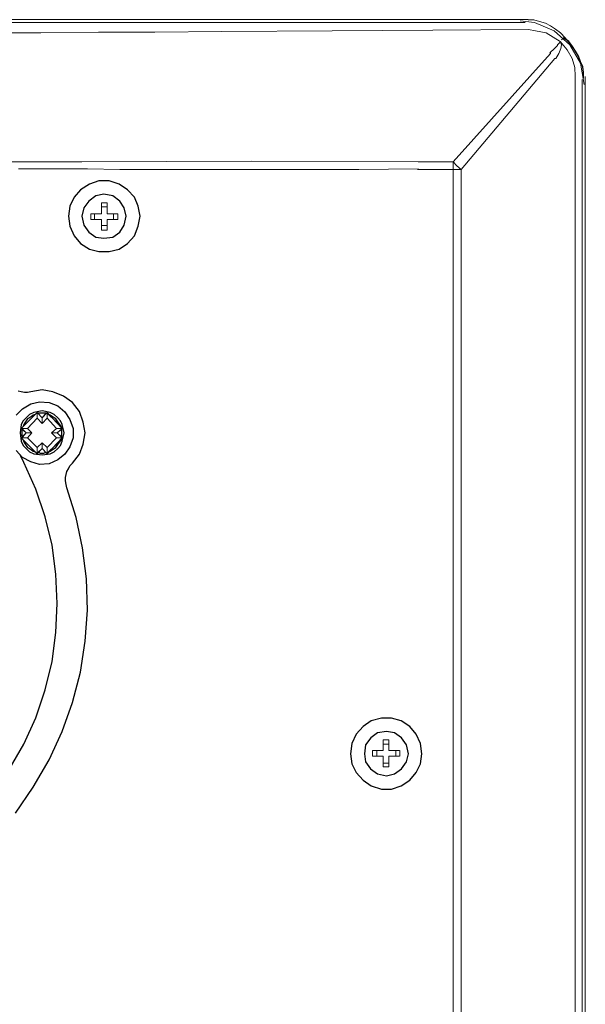
# Model space of a CAD drawing. Units: inches. Extents: x -234 to 3552, y 74 to 3657.
# Drawn here: x 320 to 383, y 1204 to 1313 of the extents above; entities that cross this region are included whole.
import ezdxf

# ---------------------------------------------------------------- set-up
doc = ezdxf.new("R2010")
doc.units = ezdxf.units.IN
doc.header["$MEASUREMENT"] = 0
doc.layers.add('_____1', color=160, linetype='Continuous')

# ---------------------------------------------------------------- blocks, each defined once
blk = doc.blocks.new('305 bm')
at = {"layer": '_____1', "color": 1, "lineweight": 0}
for p, q in [((86.49, 294.4), (-86.28, 294.4)), ((86.17, 294.07), (-86.17, 294.07)), ((87.18, 294.1), (85.62, 294.26)), ((87.12, 294.39), (86.49, 294.39)), ((87.75, 294.2), (87.12, 294.39)), ((89.36, 293.17), (87.18, 294.1)), ((88.38, 294.01), (87.75, 294.2)), ((39.14, 293.03), (32.8, 292.96)), ((45.35, 293.03), (39.14, 293.03)), ((52.75, 293.09), (45.35, 293.03)), ((64.89, 293.16), (52.75, 293.09)), ((75.98, 293.23), (64.89, 293.16)), ((86.52, 293.3), (75.98, 293.23)), ((87.28, 293.17), (86.51, 293.31)), ((88.47, 292.96), (87.28, 293.16)), ((88.94, 293.72), (88.38, 294.01)), ((89.5, 293.34), (88.94, 293.72)), ((91.08, 291.61), (89.36, 293.17)), ((90.06, 292.96), (89.5, 293.34)), ((32.8, 292.96), (27.28, 292.96)), ((90, 291.98), (88.47, 292.96)), ((89.93, 291.84), (90, 291.98)), ((90.42, 291.5), (90, 291.98)), ((90, 291.98), (90.14, 291.64)), ((90.55, 292.38), (90.06, 292.96)), ((90.38, 292.4), (90.14, 292.19)), ((91.03, 291.8), (90.55, 292.38)), ((89.38, 291.22), (88.89, 290.74)), ((89.72, 291.57), (89.38, 291.22)), ((89.72, 291.64), (89.79, 291.71)), ((89.72, 291.57), (89.72, 291.64)), ((89.72, 291.57), (89.72, 291.57)), ((89.79, 291.71), (89.86, 291.78)), ((89.86, 291.78), (89.93, 291.84)), ((90.07, 291.22), (89.86, 290.67)), ((90.14, 291.64), (90.07, 291.22)), ((90.77, 291.08), (90.42, 291.5)), ((91.33, 290.11), (90.77, 291.08)), ((92.25, 289.6), (91.08, 291.61)), ((78.22, 278.73), (88.96, 290.67)), ((89.44, 290.11), (79.12, 277.9)), ((88.96, 290.74), (88.89, 290.74)), ((88.96, 290.67), (88.96, 290.74)), ((88.96, 290.67), (88.96, 290.67)), ((89.52, 290.11), (89.44, 290.11)), ((89.86, 290.67), (89.52, 290.11)), ((89.52, 290.11), (89.52, 290.11)), ((91.61, 289.14), (91.33, 290.11)), ((91.68, 288.17), (91.61, 289.14)), ((92.64, 287.27), (92.25, 289.6)), ((91.68, 107.45), (91.68, 288.17)), ((92.45, 6.61), (92.45, 287.82)), ((92.78, 5.93), (92.78, 288.14)), ((18.7, 278.73), (37.33, 278.73)), ((31.19, 277.97), (30.35, 277.97)), ((32.02, 277.97), (31.19, 277.97)), ((34.61, 277.97), (32.02, 277.97)), ((37.96, 277.97), (34.61, 277.97)), ((37.33, 278.73), (55.96, 278.8)), ((41.51, 277.9), (37.96, 277.97)), ((46.19, 277.9), (41.51, 277.9)), ((51.35, 277.9), (46.19, 277.9)), ((56.17, 277.9), (51.35, 277.9)), ((55.96, 278.8), (74.38, 278.73)), ((62.03, 277.9), (56.17, 277.9)), ((67.82, 277.9), (62.03, 277.9)), ((74.38, 277.97), (67.82, 277.9)), ((74.31, 277.9), (74.38, 277.9)), ((74.31, 277.9), (75.14, 277.9)), ((75.14, 278.73), (74.38, 278.73)), ((74.38, 277.9), (74.38, 277.97)), ((78.22, 278.73), (75.14, 278.73)), ((78.22, 277.9), (75.14, 277.9)), ((78.21, 277.9), (78.21, 278.73)), ((78.21, 278.73), (78.63, 278.31)), ((78.21, 277.9), (79.12, 277.9)), ((78.22, 15.94), (78.22, 277.89)), ((78.63, 278.31), (79.12, 277.9)), ((79.12, 15.94), (79.12, 277.89)), ((39.49, 273.02), (39.49, 274.2)), ((39.49, 274.2), (40.11, 274.2)), ((39.49, 273.78), (40.11, 273.78)), ((40.11, 274.2), (40.11, 273.02)), ((38.3, 273.02), (39.48, 273.02)), ((38.3, 272.39), (38.3, 273.02)), ((38.3, 272.39), (39.48, 272.39)), ((38.72, 273.02), (38.72, 272.39)), ((39.49, 271.21), (39.49, 272.39)), ((40.11, 273.02), (41.29, 273.02)), ((40.11, 271.21), (40.11, 272.39)), ((40.11, 272.39), (41.29, 272.39)), ((40.81, 272.39), (40.81, 273.02)), ((41.3, 273.02), (41.3, 272.39)), ((39.49, 271.7), (40.11, 271.7)), ((40.11, 271.21), (39.49, 271.21)), ((30.65, 249.36), (32.39, 251.1)), ((30.85, 249.56), (32.18, 250.89)), ((32.39, 251.1), (32.18, 250.89)), ((32.39, 251.1), (32.39, 250.47)), ((32.46, 251.03), (32.39, 251.1)), ((32.39, 251.1), (32.94, 250.54)), ((32.46, 251.03), (32.94, 250.54)), ((32.94, 250.54), (33.5, 251.1)), ((32.94, 250.54), (33.36, 251.03)), ((33.5, 251.1), (33.36, 251.03)), ((33.64, 250.89), (33.5, 251.1)), ((33.5, 250.47), (33.5, 251.1)), ((33.5, 251.1), (35.17, 249.36)), ((33.64, 250.89), (35.03, 249.56)), ((30.85, 249.56), (30.65, 249.36)), ((32.39, 250.47), (31.34, 249.36)), ((32.39, 250.47), (32.94, 249.91)), ((32.94, 249.91), (32.94, 250.54)), ((32.94, 249.91), (33.5, 250.47)), ((34.54, 249.36), (33.5, 250.47)), ((35.17, 249.36), (35.03, 249.56)), ((31.34, 249.36), (30.65, 249.36)), ((30.65, 249.36), (30.79, 249.29)), ((31.2, 248.87), (30.65, 249.36)), ((30.65, 248.31), (31.2, 248.87)), ((31.2, 248.87), (30.79, 249.29)), ((30.79, 248.38), (31.2, 248.87)), ((31.83, 248.87), (31.2, 248.87)), ((31.83, 248.87), (31.34, 249.36)), ((31.34, 248.31), (31.83, 248.87)), ((34.54, 249.36), (33.99, 248.87)), ((34.61, 248.87), (33.99, 248.87)), ((33.99, 248.87), (34.54, 248.31)), ((35.17, 249.36), (34.54, 249.36)), ((35.17, 249.36), (34.61, 248.87)), ((35.1, 249.29), (34.61, 248.87)), ((34.61, 248.87), (35.1, 248.38)), ((34.61, 248.87), (35.17, 248.31)), ((35.1, 249.29), (35.17, 249.36)), ((30.79, 248.38), (30.65, 248.31)), ((30.65, 248.31), (30.86, 248.1)), ((30.65, 248.31), (31.34, 248.31)), ((32.39, 246.57), (30.65, 248.31)), ((32.18, 246.78), (30.85, 248.1)), ((31.34, 248.31), (32.39, 247.27)), ((32.94, 247.76), (32.39, 247.27)), ((32.94, 247.76), (32.94, 247.13)), ((33.5, 247.27), (32.94, 247.76)), ((33.5, 247.27), (34.54, 248.31)), ((35.17, 248.31), (33.5, 246.57)), ((35.03, 248.1), (33.64, 246.78)), ((34.54, 248.31), (35.17, 248.31)), ((35.03, 248.1), (35.17, 248.31)), ((35.17, 248.31), (35.1, 248.38)), ((32.18, 246.78), (32.39, 246.57)), ((32.39, 247.27), (32.39, 246.57)), ((32.94, 247.13), (32.39, 246.57)), ((32.39, 246.57), (32.46, 246.71)), ((32.94, 247.13), (32.46, 246.71)), ((33.36, 246.71), (32.94, 247.13)), ((33.5, 246.57), (32.94, 247.13)), ((33.36, 246.71), (33.5, 246.57)), ((33.5, 246.57), (33.5, 247.27)), ((33.5, 246.57), (33.64, 246.78)), ((70.53, 213.86), (70.53, 215.04)), ((70.53, 215.04), (71.15, 215.04)), ((71.15, 215.04), (71.15, 213.86)), ((69.34, 213.86), (70.53, 213.86)), ((69.34, 213.23), (69.34, 213.86)), ((69.83, 213.86), (69.83, 213.23)), ((70.53, 214.56), (71.15, 214.56)), ((71.15, 213.86), (72.33, 213.86)), ((71.92, 213.23), (71.92, 213.86)), ((72.34, 213.86), (72.34, 213.23)), ((69.34, 213.23), (70.53, 213.23)), ((70.53, 212.05), (70.53, 213.23)), ((71.15, 212.05), (71.15, 213.23)), ((71.15, 213.23), (72.33, 213.23)), ((70.53, 212.47), (71.15, 212.47)), ((71.15, 212.05), (70.53, 212.05))]:
    blk.add_line(p, q, dxfattribs=at)
at = {"layer": '_____1', "color": 1}
for p, q in [((90.95, 291.99), (90.38, 292.4)), ((91.36, 291.43), (90.95, 291.99)), ((91.69, 290.94), (91.36, 291.43)), ((92.02, 290.39), (91.69, 290.94)), ((92.26, 289.76), (92.02, 290.39)), ((92.5, 289.21), (92.26, 289.76)), ((92.58, 288.59), (92.5, 289.21)), ((92.58, 287.96), (92.58, 288.59)), ((37.19, 275.66), (36.49, 274.83)), ((38.16, 276.29), (37.19, 275.66)), ((39.21, 276.64), (38.16, 276.29)), ((40.32, 276.64), (39.21, 276.64)), ((41.43, 276.29), (40.32, 276.64)), ((42.34, 275.66), (41.43, 276.29)), ((43.11, 274.83), (42.34, 275.66)), ((36.49, 274.83), (36.01, 273.85)), ((38.86, 274.97), (38.09, 274.41)), ((39.76, 275.18), (38.86, 274.97)), ((40.74, 274.97), (39.76, 275.18)), ((41.5, 274.41), (40.74, 274.97)), ((43.52, 273.85), (43.11, 274.83)), ((36.01, 273.85), (35.87, 272.74)), ((37.54, 273.65), (37.33, 272.74)), ((38.09, 274.41), (37.54, 273.65)), ((41.99, 273.65), (41.5, 274.41)), ((42.2, 272.74), (41.99, 273.65)), ((43.73, 272.74), (43.52, 273.85)), ((35.87, 272.74), (36.01, 271.63)), ((37.33, 272.74), (37.54, 271.77)), ((41.99, 271.77), (42.2, 272.74)), ((43.52, 271.63), (43.73, 272.74)), ((36.01, 271.63), (36.49, 270.58)), ((37.54, 271.77), (38.09, 271)), ((41.5, 271), (41.99, 271.77)), ((43.11, 270.58), (43.52, 271.63)), ((36.49, 270.58), (37.19, 269.75)), ((38.09, 271), (38.86, 270.44)), ((38.86, 270.44), (39.76, 270.31)), ((39.76, 270.31), (40.74, 270.44)), ((40.74, 270.44), (41.5, 271)), ((42.34, 269.75), (43.11, 270.58)), ((37.19, 269.75), (38.16, 269.12)), ((38.16, 269.12), (39.21, 268.84)), ((40.32, 268.84), (41.43, 269.12)), ((41.43, 269.12), (42.34, 269.75)), ((39.21, 268.84), (40.32, 268.84)), ((30.65, 253.39), (30.3, 253.46)), ((30.99, 253.32), (30.65, 253.39)), ((31.34, 253.32), (30.99, 253.32)), ((31.69, 253.39), (31.34, 253.32)), ((32.94, 253.6), (31.69, 253.39)), ((34.13, 253.39), (32.94, 253.6)), ((35.31, 252.91), (34.13, 253.39)), ((36.28, 252.21), (35.31, 252.91)), ((30.79, 251.51), (31.69, 252.07)), ((31.69, 252.07), (32.67, 252.28)), ((32.67, 252.28), (33.71, 252.21)), ((33.71, 252.21), (34.68, 251.86)), ((34.68, 251.86), (35.45, 251.17)), ((37.05, 251.23), (36.28, 252.21)), ((30.09, 250.82), (30.79, 251.51)), ((31.55, 250.89), (31.2, 250.54)), ((32.04, 251.1), (31.55, 250.89)), ((31.76, 250.68), (31.55, 250.54)), ((31.97, 250.82), (31.76, 250.68)), ((32.18, 250.89), (31.97, 250.82)), ((32.94, 251.3), (32.04, 251.1)), ((32.59, 251.03), (32.46, 251.03)), ((32.73, 251.03), (32.59, 251.03)), ((32.8, 251.03), (32.73, 251.03)), ((32.94, 251.03), (32.8, 251.03)), ((33.85, 251.1), (32.94, 251.3)), ((33.01, 251.03), (32.94, 251.03)), ((33.15, 251.03), (33.01, 251.03)), ((33.29, 251.03), (33.15, 251.03)), ((33.36, 251.03), (33.29, 251.03)), ((33.85, 250.82), (33.64, 250.89)), ((34.27, 250.89), (33.85, 251.1)), ((34.06, 250.68), (33.85, 250.82)), ((34.27, 250.54), (34.06, 250.68)), ((34.68, 250.54), (34.27, 250.89)), ((35.45, 251.17), (36, 250.33)), ((37.47, 250.05), (37.05, 251.23)), ((30.65, 249.77), (30.51, 248.87)), ((30.86, 250.19), (30.65, 249.77)), ((30.93, 249.77), (30.85, 249.56)), ((31.2, 250.54), (30.86, 250.19)), ((31.06, 249.98), (30.93, 249.77)), ((31.2, 250.19), (31.06, 249.98)), ((31.34, 250.4), (31.2, 250.19)), ((31.55, 250.54), (31.34, 250.4)), ((34.47, 250.4), (34.27, 250.54)), ((34.61, 250.19), (34.47, 250.4)), ((34.75, 249.98), (34.61, 250.19)), ((34.96, 250.19), (34.68, 250.54)), ((34.89, 249.77), (34.75, 249.98)), ((35.03, 249.56), (34.89, 249.77)), ((35.17, 249.77), (34.96, 250.19)), ((35.38, 248.87), (35.17, 249.77)), ((36, 250.33), (36.35, 249.36)), ((37.67, 248.87), (37.47, 250.05)), ((30.51, 248.87), (30.51, 248.87)), ((30.51, 248.87), (30.65, 247.96)), ((30.79, 249.15), (30.72, 249.08)), ((30.72, 249.08), (30.72, 248.94)), ((30.72, 248.94), (30.72, 248.87)), ((30.72, 248.87), (30.72, 248.73)), ((30.72, 248.73), (30.72, 248.59)), ((30.72, 248.59), (30.79, 248.52)), ((30.79, 249.29), (30.79, 249.15)), ((30.79, 248.52), (30.79, 248.38)), ((35.1, 249.15), (35.1, 249.29)), ((35.1, 249.08), (35.1, 249.15)), ((35.1, 248.94), (35.1, 249.08)), ((35.1, 248.87), (35.1, 248.94)), ((35.1, 248.73), (35.1, 248.87)), ((35.1, 248.59), (35.1, 248.73)), ((35.1, 248.52), (35.1, 248.59)), ((35.1, 248.38), (35.1, 248.52)), ((35.17, 247.96), (35.38, 248.87)), ((36.35, 249.36), (36.35, 248.31)), ((37.47, 247.62), (37.67, 248.87)), ((30.65, 247.96), (30.86, 247.48)), ((30.85, 248.1), (30.93, 247.89)), ((30.86, 247.48), (31.2, 247.13)), ((30.93, 247.89), (31.06, 247.68)), ((31.06, 247.68), (31.2, 247.48)), ((31.2, 247.48), (31.34, 247.27)), ((34.47, 247.27), (34.61, 247.48)), ((34.61, 247.48), (34.75, 247.68)), ((34.68, 247.13), (34.96, 247.48)), ((34.75, 247.68), (34.89, 247.89)), ((34.89, 247.89), (35.03, 248.1)), ((34.96, 247.48), (35.17, 247.96)), ((36.35, 248.31), (36, 247.34)), ((37.05, 246.5), (37.47, 247.62)), ((30.79, 246.15), (30.09, 246.92)), ((30.93, 245.6), (30.58, 246.36)), ((31.2, 247.13), (31.55, 246.78)), ((31.34, 247.27), (31.55, 247.13)), ((31.55, 247.13), (31.76, 246.99)), ((31.55, 246.78), (32.04, 246.57)), ((31.76, 246.99), (31.97, 246.85)), ((31.97, 246.85), (32.18, 246.78)), ((32.04, 246.57), (32.94, 246.43)), ((32.46, 246.71), (32.59, 246.71)), ((32.59, 246.71), (32.73, 246.64)), ((32.73, 246.64), (32.8, 246.64)), ((32.8, 246.64), (32.94, 246.64)), ((32.94, 246.64), (33.01, 246.64)), ((32.94, 246.43), (33.85, 246.57)), ((33.01, 246.64), (33.15, 246.64)), ((33.15, 246.64), (33.29, 246.71)), ((33.29, 246.71), (33.36, 246.71)), ((33.64, 246.78), (33.85, 246.85)), ((33.85, 246.85), (34.06, 246.99)), ((33.85, 246.57), (34.27, 246.78)), ((34.06, 246.99), (34.27, 247.13)), ((34.27, 247.13), (34.47, 247.27)), ((34.27, 246.78), (34.68, 247.13)), ((35.45, 246.5), (34.68, 245.88)), ((36, 247.34), (35.45, 246.5)), ((36.28, 245.53), (37.05, 246.5)), ((31.69, 245.67), (30.79, 246.15)), ((32.25, 242.67), (30.93, 245.6)), ((32.67, 245.39), (31.69, 245.67)), ((33.71, 245.46), (32.67, 245.39)), ((34.68, 245.88), (33.71, 245.46)), ((35.87, 244.9), (36.01, 245.25)), ((36.01, 245.25), (36.28, 245.53)), ((35.52, 243.93), (35.59, 244.28)), ((35.59, 244.28), (35.66, 244.62)), ((35.66, 244.62), (35.87, 244.9)), ((35.52, 243.58), (35.52, 243.93)), ((35.59, 243.16), (35.52, 243.58)), ((35.66, 242.81), (35.59, 243.16)), ((33.29, 239.61), (32.25, 242.67)), ((36.7, 239.54), (35.66, 242.81)), ((34.06, 236.48), (33.29, 239.61)), ((37.4, 236.2), (36.7, 239.54)), ((34.47, 233.28), (34.06, 236.48)), ((37.82, 232.79), (37.4, 236.2)), ((34.61, 230.08), (34.47, 233.28)), ((37.95, 229.31), (37.82, 232.79)), ((34.47, 226.87), (34.61, 230.08)), ((37.68, 225.9), (37.95, 229.31)), ((34.06, 223.67), (34.47, 226.87)), ((37.19, 222.49), (37.68, 225.9)), ((33.29, 220.54), (34.06, 223.67)), ((36.28, 219.15), (37.19, 222.49)), ((32.25, 217.48), (33.29, 220.54)), ((35.17, 215.95), (36.28, 219.15)), ((30.93, 214.56), (32.25, 217.48)), ((69.2, 217.13), (68.3, 216.51)), ((70.32, 217.41), (69.2, 217.13)), ((71.43, 217.41), (70.32, 217.41)), ((72.48, 217.13), (71.43, 217.41)), ((73.45, 216.51), (72.48, 217.13)), ((33.71, 212.82), (35.17, 215.95)), ((68.3, 216.51), (67.53, 215.67)), ((70.88, 215.95), (69.9, 215.81)), ((71.78, 215.81), (70.88, 215.95)), ((74.15, 215.67), (73.45, 216.51)), ((67.53, 215.67), (67.05, 214.63)), ((69.14, 215.25), (68.58, 214.49)), ((69.9, 215.81), (69.14, 215.25)), ((72.54, 215.25), (71.78, 215.81)), ((73.1, 214.49), (72.54, 215.25)), ((74.63, 214.63), (74.15, 215.67)), ((29.32, 211.77), (30.93, 214.56)), ((67.05, 214.63), (66.91, 213.51)), ((68.58, 214.49), (68.44, 213.51)), ((73.31, 213.51), (73.1, 214.49)), ((74.77, 213.51), (74.63, 214.63)), ((31.97, 209.82), (33.71, 212.82)), ((66.91, 213.51), (67.05, 212.4)), ((68.44, 213.51), (68.58, 212.61)), ((73.1, 212.61), (73.31, 213.51)), ((74.63, 212.4), (74.77, 213.51)), ((67.05, 212.4), (67.53, 211.42)), ((68.58, 212.61), (69.13, 211.84)), ((69.13, 211.84), (69.9, 211.29)), ((71.78, 211.29), (72.54, 211.84)), ((72.54, 211.84), (73.1, 212.61)), ((74.15, 211.42), (74.63, 212.4)), ((67.53, 211.42), (68.3, 210.59)), ((68.3, 210.59), (69.2, 209.96)), ((69.9, 211.29), (70.87, 211.08)), ((70.87, 211.08), (71.78, 211.29)), ((72.48, 209.96), (73.45, 210.59)), ((73.45, 210.59), (74.15, 211.42)), ((30.02, 206.97), (31.97, 209.82)), ((69.2, 209.96), (70.32, 209.61)), ((70.32, 209.61), (71.43, 209.61)), ((71.43, 209.61), (72.48, 209.96))]:
    blk.add_line(p, q, dxfattribs=at)

msp = doc.modelspace()

# ---------------------------------------------------------------- block references
at = {"linetype": 'Continuous', "lineweight": 0}
msp.add_blockref('305 bm', (289.91, 1018.45), dxfattribs=at)

doc.saveas('drawing.dxf')
